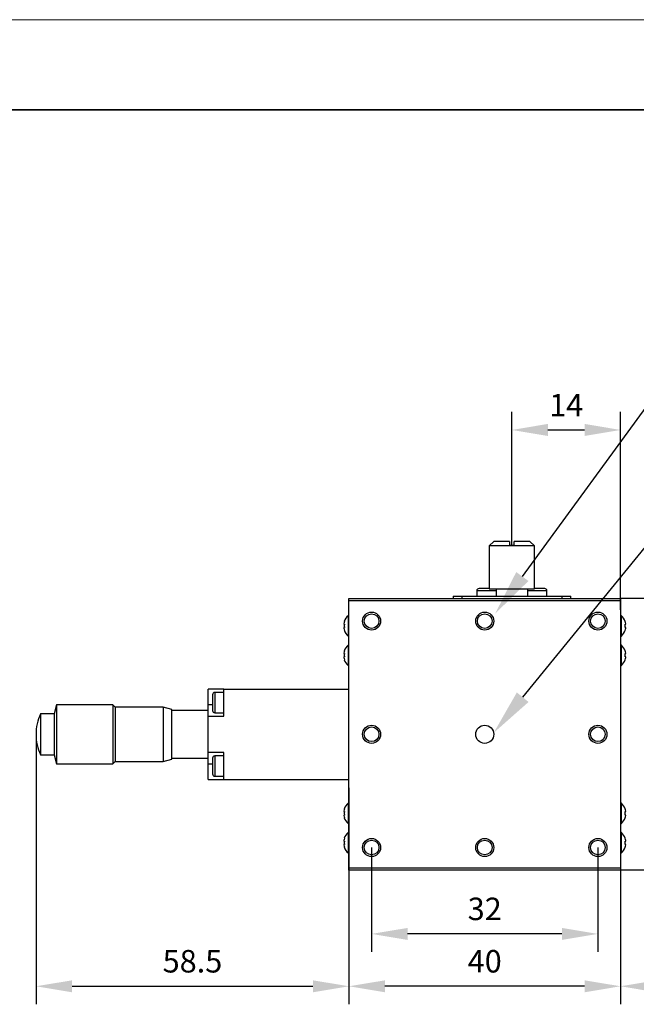
# Model space of a CAD drawing. Units: millimetres. Extents: x -67713 to 12318, y -7560 to 40105.
# Drawn here: x 12084 to 12153, y -7460 to -7350 of the extents above; entities that cross this region are included whole.
import ezdxf
from ezdxf import colors
from ezdxf.entities.mleader import LeaderData, LeaderLine
from ezdxf.math import Vec2, Vec3

# ---------------------------------------------------------------- set-up
doc = ezdxf.new("R2010")
doc.units = ezdxf.units.MM
doc.header["$LTSCALE"] = 10
doc.header["$PDMODE"] = 34
doc.layers.add('6文字层', color=3, linetype='Continuous')
doc.layers.add('粗实线层', color=7, linetype='Continuous', lineweight=35)
doc.layers.add('细实线层', color=7, linetype='Continuous', lineweight=18)
doc.styles.get("Standard").update_dxf_attribs({"font": '黑体.ttf'})
doc.styles.add('TH-GBD2M', font='calibri.ttf', dxfattribs={"width": 0.8, "height": 2.5})
doc.dimstyles.new('TH-GBD2M', dxfattribs={"dimtxt": 2.5, "dimasz": 4, "dimexe": 2, "dimexo": 0, "dimgap": 1.5, "dimtad": 1, "dimdec": 4, "dimlfac": 0.1, "dimzin": 9, "dimdsep": 46, "dimtxsty": 'TH-GBD2M', "dimcen": 0, "dimclrt": 3, "dimadec": 0, "dimazin": 3, "dimtfac": 1, "dimtdec": 4, "dimtofl": 0, "dimtmove": 0, "dimatfit": 3, "dimfxl": 1, "dimtolj": 1, "dimtzin": 0, "dimarcsym": 0})

# ---------------------------------------------------------------- blocks, each defined once
blk = doc.blocks.new('*X695')
at = {"layer": '粗实线层'}
blk.add_line((138.5, 95), (-138.5, 95), dxfattribs=at)
at = {"layer": '细实线层'}
blk.add_line((148.5, 105), (-148.5, 105), dxfattribs=at)
blk = doc.blocks.new('*D2392')
at = {"layer": '6文字层', "color": 0, "lineweight": -2, "transparency": 16777216}
for p, q in [((12123.4, -7442.16), (12123.4, -7453.76)), ((12148.56, -7442.16), (12148.56, -7453.76)), ((12144.56, -7451.76), (12127.4, -7451.76))]:
    blk.add_line(p, q, dxfattribs=at)
at = {"layer": '6文字层', "color": 0, "transparency": 16777216}
for points in [[(12127.4, -7451.1), (12127.4, -7452.43), (12123.4, -7451.76)], [(12144.56, -7451.1), (12144.56, -7452.43), (12148.56, -7451.76)]]:
    blk.add_solid(points, dxfattribs=at)
at = {"layer": 'Defpoints', "color": 0, "transparency": 16777216}
for p in [(12123.4, -7442.16), (12148.56, -7442.16), (12123.4, -7451.76)]:
    blk.add_point(p, dxfattribs=at)
at = {"layer": '6文字层', "color": 3, "transparency": 16777216, "insert": (12135.98, -7448.98), "char_height": 2.5, "attachment_point": 5, "style": 'TH-GBD2M'}
blk.add_mtext('\\A1;32', dxfattribs=at)
blk = doc.blocks.new('*D2393')
at = {"layer": '6文字层', "color": 0, "lineweight": -2, "transparency": 16777216}
for p, q in [((12120.89, -7444.47), (12120.89, -7459.58)), ((12151.08, -7444.47), (12151.08, -7459.58)), ((12147.08, -7457.58), (12124.89, -7457.58))]:
    blk.add_line(p, q, dxfattribs=at)
at = {"layer": '6文字层', "color": 0, "transparency": 16777216}
for points in [[(12124.89, -7456.92), (12124.89, -7458.25), (12120.89, -7457.58)], [(12147.08, -7456.92), (12147.08, -7458.25), (12151.08, -7457.58)]]:
    blk.add_solid(points, dxfattribs=at)
at = {"layer": 'Defpoints', "color": 0, "transparency": 16777216}
for p in [(12120.89, -7444.47), (12151.08, -7444.47), (12120.89, -7457.58)]:
    blk.add_point(p, dxfattribs=at)
at = {"layer": '6文字层', "color": 3, "transparency": 16777216, "insert": (12135.98, -7454.8), "char_height": 2.5, "attachment_point": 5, "style": 'TH-GBD2M'}
blk.add_mtext('\\A1;40', dxfattribs=at)
blk = doc.blocks.new('*D2394')
at = {"layer": '6文字层', "color": 0, "lineweight": -2, "transparency": 16777216}
for p, q in [((12139, -7408.65), (12139, -7393.76)), ((12151.08, -7415.74), (12151.08, -7393.76)), ((12143, -7395.76), (12147.08, -7395.76))]:
    blk.add_line(p, q, dxfattribs=at)
at = {"layer": '6文字层', "color": 0, "transparency": 16777216}
for points in [[(12143, -7395.09), (12143, -7396.43), (12139, -7395.76)], [(12147.08, -7395.09), (12147.08, -7396.43), (12151.08, -7395.76)]]:
    blk.add_solid(points, dxfattribs=at)
at = {"layer": 'Defpoints', "color": 0, "transparency": 16777216}
for p in [(12151.08, -7395.76), (12139, -7408.65), (12151.08, -7415.74)]:
    blk.add_point(p, dxfattribs=at)
at = {"layer": '6文字层', "color": 3, "transparency": 16777216, "insert": (12145.04, -7393), "char_height": 2.5, "width": 8.6804, "attachment_point": 5, "style": 'TH-GBD2M'}
blk.add_mtext('\\A1;14', dxfattribs=at)
blk = doc.blocks.new('*D2395')
at = {"layer": '6文字层', "color": 0, "lineweight": -2, "transparency": 16777216}
for p, q in [((12086.1, -7429.57), (12086.1, -7459.58)), ((12120.89, -7435.52), (12120.89, -7459.58)), ((12090.1, -7457.58), (12116.89, -7457.58))]:
    blk.add_line(p, q, dxfattribs=at)
at = {"layer": '6文字层', "color": 0, "transparency": 16777216}
for points in [[(12090.1, -7456.92), (12090.1, -7458.25), (12086.1, -7457.58)], [(12116.89, -7456.92), (12116.89, -7458.25), (12120.89, -7457.58)]]:
    blk.add_solid(points, dxfattribs=at)
at = {"layer": 'Defpoints', "color": 0, "transparency": 16777216}
for p in [(12086.1, -7429.57), (12120.89, -7435.52), (12120.89, -7457.58)]:
    blk.add_point(p, dxfattribs=at)
at = {"layer": '6文字层', "color": 3, "transparency": 16777216, "insert": (12103.49, -7454.8), "char_height": 2.5, "attachment_point": 5, "style": 'TH-GBD2M'}
blk.add_mtext('\\A1;58.5', dxfattribs=at)
blk = doc.blocks.new('*D2398')
at = {"layer": '6文字层', "color": 0, "lineweight": -2, "transparency": 16777216}
for p, q in [((12151.08, -7444.47), (12151.08, -7459.58)), ((12171.8, -7444.47), (12171.8, -7459.58)), ((12155.08, -7457.58), (12167.8, -7457.58))]:
    blk.add_line(p, q, dxfattribs=at)
at = {"layer": '6文字层', "color": 0, "transparency": 16777216}
for points in [[(12155.08, -7456.92), (12155.08, -7458.25), (12151.08, -7457.58)], [(12167.8, -7456.92), (12167.8, -7458.25), (12171.8, -7457.58)]]:
    blk.add_solid(points, dxfattribs=at)
at = {"layer": 'Defpoints', "color": 0, "transparency": 16777216}
for p in [(12151.08, -7444.47), (12171.8, -7444.47), (12171.8, -7457.58)]:
    blk.add_point(p, dxfattribs=at)
at = {"layer": '6文字层', "color": 3, "transparency": 16777216, "insert": (12161.44, -7454.8), "char_height": 2.5, "attachment_point": 5, "style": 'TH-GBD2M'}
blk.add_mtext('\\A1;35', dxfattribs=at)

msp = doc.modelspace()

# ---------------------------------------------------------------- linework, layer by layer
at = {"color": 7, "linetype": 'Continuous', "lineweight": 25}
for p, q in [((12136.99031, -7408.1472), (12136.48714, -7408.65037)), ((12138.7514, -7408.1472), (12136.99031, -7408.1472)), ((12138.7514, -7408.54974), (12139.25456, -7408.54974)), ((12141.01565, -7408.1472), (12139.25456, -7408.1472)), ((12141.51882, -7408.65037), (12141.01565, -7408.1472)), ((12136.48714, -7408.65037), (12136.48714, -7413.43046)), ((12141.51882, -7408.65037), (12136.48714, -7408.65037)), ((12141.51882, -7413.43046), (12141.51882, -7408.65037)), ((12135.10343, -7413.63173), (12135.10343, -7414.23553)), ((12136.47205, -7413.38014), (12136.23556, -7413.38014)), ((12136.48714, -7413.43046), (12141.51882, -7413.43046)), ((12137.24189, -7413.43046), (12137.24189, -7414.23553)), ((12140.76406, -7414.23553), (12140.76406, -7413.43046)), ((12141.7704, -7413.38014), (12141.53391, -7413.38014)), ((12142.90253, -7414.23553), (12142.90253, -7413.63173)), ((12120.88895, -7414.48711), (12151.079, -7414.48711)), ((12120.88895, -7414.69341), (12120.88895, -7414.48711)), ((12120.88895, -7414.69341), (12151.079, -7414.69341)), ((12120.88895, -7444.47086), (12120.88895, -7414.69341)), ((12132.4618, -7414.23553), (12132.4618, -7414.48711)), ((12132.4618, -7414.23553), (12133.46814, -7414.23553)), ((12133.46814, -7414.48711), (12133.46814, -7414.23553)), ((12133.46814, -7414.23553), (12144.53782, -7414.23553)), ((12144.53782, -7414.23553), (12144.53782, -7414.48711)), ((12144.53782, -7414.23553), (12145.54415, -7414.23553)), ((12145.54415, -7414.48711), (12145.54415, -7414.23553)), ((12171.7965, -7414.48711), (12151.079, -7414.48711)), ((12151.079, -7414.48711), (12151.079, -7414.69341)), ((12151.079, -7414.69341), (12151.079, -7444.47086)), ((12120.37054, -7417.02811), (12120.38263, -7417.02811)), ((12120.88895, -7416.39915), (12120.78832, -7416.39915)), ((12120.78832, -7416.39915), (12120.78832, -7418.6634)), ((12151.17963, -7416.39915), (12151.079, -7416.39915)), ((12151.17963, -7418.6634), (12151.17963, -7416.39915)), ((12151.58532, -7417.02811), (12151.59741, -7417.02811)), ((12120.31514, -7417.3451), (12120.38263, -7417.3451)), ((12120.38263, -7417.71745), (12120.31514, -7417.71745)), ((12120.38263, -7418.03444), (12120.37054, -7418.03444)), ((12151.58532, -7417.3451), (12151.65281, -7417.3451)), ((12151.65281, -7417.71745), (12151.58532, -7417.71745)), ((12151.59741, -7418.03444), (12151.58532, -7418.03444)), ((12120.78832, -7418.6634), (12120.88895, -7418.6634)), ((12151.079, -7418.6634), (12151.17963, -7418.6634)), ((12120.31514, -7420.61569), (12120.38263, -7420.61569)), ((12120.37054, -7420.2987), (12120.38263, -7420.2987)), ((12120.88895, -7419.66974), (12120.78832, -7419.66974)), ((12120.78832, -7419.66974), (12120.78832, -7421.93399)), ((12151.17963, -7419.66974), (12151.079, -7419.66974)), ((12151.17963, -7421.93399), (12151.17963, -7419.66974)), ((12151.58532, -7420.2987), (12151.59741, -7420.2987)), ((12151.58532, -7420.61569), (12151.65281, -7420.61569)), ((12120.38263, -7420.98803), (12120.31514, -7420.98803)), ((12120.38263, -7421.30503), (12120.37054, -7421.30503)), ((12151.65281, -7420.98803), (12151.58532, -7420.98803)), ((12151.59741, -7421.30503), (12151.58532, -7421.30503)), ((12120.78832, -7421.93399), (12120.88895, -7421.93399)), ((12151.079, -7421.93399), (12151.17963, -7421.93399)), ((12106.98245, -7424.55046), (12105.22137, -7424.55046)), ((12105.22137, -7426.31155), (12105.22137, -7424.55046)), ((12106.98245, -7424.92784), (12105.97612, -7424.92784)), ((12106.98245, -7427.56946), (12106.98245, -7424.55046)), ((12106.98245, -7424.55046), (12120.88895, -7424.55046)), ((12088.36425, -7426.31155), (12088.11267, -7427.31788)), ((12094.65385, -7426.31155), (12088.36425, -7426.31155)), ((12088.36425, -7426.31155), (12088.36425, -7432.85272)), ((12094.90543, -7426.56414), (12094.65385, -7426.31155)), ((12094.65385, -7426.31155), (12094.65385, -7429.58213)), ((12100.22391, -7426.56414), (12094.90543, -7426.56414)), ((12094.90543, -7426.56414), (12094.90543, -7432.60013)), ((12101.19603, -7426.82478), (12100.22391, -7426.56414)), ((12100.22391, -7426.56414), (12100.22391, -7429.58213)), ((12101.19603, -7432.33949), (12101.19603, -7426.82478)), ((12105.22137, -7426.9405), (12101.19603, -7426.9405)), ((12105.22137, -7427.56946), (12105.22137, -7426.31155)), ((12088.11267, -7427.31788), (12086.60317, -7427.31788)), ((12086.60317, -7427.31788), (12086.60317, -7431.84639)), ((12088.11267, -7427.31788), (12088.11267, -7431.84639)), ((12105.22137, -7427.56946), (12106.98245, -7427.56946)), ((12105.22137, -7431.5948), (12105.22137, -7427.56946)), ((12105.97612, -7427.19209), (12106.98245, -7427.19209)), ((12086.09748, -7429.57346), (12086.09748, -7429.5908)), ((12094.65385, -7429.58213), (12094.65385, -7432.85272)), ((12100.22391, -7429.58213), (12100.22391, -7432.60013)), ((12086.60317, -7431.84639), (12088.11267, -7431.84639)), ((12088.11267, -7431.84639), (12088.36425, -7432.85272)), ((12094.65385, -7432.85272), (12094.90543, -7432.60013)), ((12094.90543, -7432.60013), (12100.22391, -7432.60013)), ((12100.22391, -7432.60013), (12101.19603, -7432.33949)), ((12101.19603, -7432.22376), (12105.22137, -7432.22376)), ((12106.98245, -7431.5948), (12105.22137, -7431.5948)), ((12105.22137, -7432.85272), (12105.22137, -7431.5948)), ((12106.98245, -7431.97218), (12105.97612, -7431.97218)), ((12106.98245, -7434.61381), (12106.98245, -7431.5948)), ((12088.36425, -7432.85272), (12094.65385, -7432.85272)), ((12105.22137, -7434.61381), (12105.22137, -7432.85272)), ((12105.22137, -7434.61381), (12106.98245, -7434.61381)), ((12105.97612, -7434.23643), (12106.98245, -7434.23643)), ((12106.98245, -7434.61381), (12120.88895, -7434.61381)), ((12120.37054, -7437.85924), (12120.38263, -7437.85924)), ((12120.88895, -7437.23028), (12120.78832, -7437.23028)), ((12120.78832, -7437.23028), (12120.78832, -7439.49453)), ((12151.17963, -7437.23028), (12151.079, -7437.23028)), ((12151.17963, -7439.49453), (12151.17963, -7437.23028)), ((12151.58532, -7437.85924), (12151.59741, -7437.85924)), ((12120.31514, -7438.17623), (12120.38263, -7438.17623)), ((12120.38263, -7438.54858), (12120.31514, -7438.54858)), ((12120.38263, -7438.86557), (12120.37054, -7438.86557)), ((12151.58532, -7438.17623), (12151.65281, -7438.17623)), ((12151.65281, -7438.54858), (12151.58532, -7438.54858)), ((12151.59741, -7438.86557), (12151.58532, -7438.86557)), ((12120.78832, -7439.49453), (12120.88895, -7439.49453)), ((12151.079, -7439.49453), (12151.17963, -7439.49453)), ((12120.37054, -7441.12982), (12120.38263, -7441.12982)), ((12120.88895, -7440.50087), (12120.78832, -7440.50087)), ((12120.78832, -7440.50087), (12120.78832, -7442.76512)), ((12151.17963, -7440.50087), (12151.079, -7440.50087)), ((12151.17963, -7442.76512), (12151.17963, -7440.50087)), ((12151.58532, -7441.12982), (12151.59741, -7441.12982)), ((12120.31514, -7441.44682), (12120.38263, -7441.44682)), ((12120.38263, -7441.81916), (12120.31514, -7441.81916)), ((12120.38263, -7442.13616), (12120.37054, -7442.13616)), ((12151.58532, -7441.44682), (12151.65281, -7441.44682)), ((12151.65281, -7441.81916), (12151.58532, -7441.81916)), ((12151.59741, -7442.13616), (12151.58532, -7442.13616)), ((12120.78832, -7442.76512), (12120.88895, -7442.76512)), ((12151.079, -7442.76512), (12151.17963, -7442.76512)), ((12151.079, -7444.47086), (12120.88895, -7444.47086)), ((12120.88895, -7444.67715), (12120.88895, -7444.47086)), ((12151.079, -7444.67715), (12120.88895, -7444.67715)), ((12151.079, -7444.47086), (12151.079, -7444.67715)), ((12172.29967, -7444.67715), (12151.079, -7444.67715))]:
    msp.add_line(p, q, dxfattribs=at)
at = {"color": 8, "linetype": 'Continuous', "lineweight": 25}
for p, q in [((12136.23556, -7413.63173), (12135.10343, -7413.63173)), ((12137.24189, -7413.63173), (12136.23556, -7413.63173)), ((12141.7704, -7413.63173), (12140.76406, -7413.63173)), ((12142.90253, -7413.63173), (12141.7704, -7413.63173)), ((12105.97612, -7424.92784), (12105.97612, -7427.19209)), ((12105.72453, -7426.31155), (12105.22137, -7426.31155)), ((12105.97612, -7431.97218), (12105.97612, -7434.23643)), ((12105.22137, -7432.85272), (12105.72453, -7432.85272))]:
    msp.add_line(p, q, dxfattribs=at)
at = {"color": 7, "linetype": 'Continuous', "lineweight": 25}
for centre, radius in [((12123.40479, -7417.00295), 1.00633), ((12123.40479, -7417.00295), 0.81563), ((12135.98397, -7417.00295), 1.00633), ((12135.98397, -7417.00295), 0.81563), ((12148.56316, -7417.00295), 1.00633), ((12148.56316, -7417.00295), 0.81563), ((12123.40479, -7429.58213), 1.00633), ((12123.40479, -7429.58213), 0.81563), ((12135.98397, -7429.58213), 1.00633), ((12148.56316, -7429.58213), 1.00633), ((12148.56316, -7429.58213), 0.81563), ((12123.40479, -7442.16132), 1.00633), ((12123.40479, -7442.16132), 0.81563), ((12135.98397, -7442.16132), 1.00633), ((12135.98397, -7442.16132), 0.81563), ((12148.56316, -7442.16132), 1.00633), ((12148.56316, -7442.16132), 0.81563)]:
    msp.add_circle(centre, radius, dxfattribs=at)
for centre, radius, start, end in [((12135.35502, -7413.63173), 0.25158, 90, 180), ((12142.65094, -7413.63173), 0.25158, 0, 90), ((12121.81038, -7417.53127), 1.51382, 160.5865648, 171.0124595), ((12121.81038, -7417.53127), 1.52523, 132.0750221, 160.7374817), ((12150.15757, -7417.53127), 1.52523, 19.2625183, 47.9249779), ((12150.15757, -7417.53127), 1.51382, 8.9875405, 19.4134352), ((12121.81038, -7417.53127), 1.51382, 188.9875405, 199.4134352), ((12121.81038, -7417.53127), 1.43984, 172.5708278, 187.4291722), ((12121.81038, -7417.53127), 1.52523, 199.2625183, 227.9249779), ((12150.15757, -7417.53127), 1.52523, 312.0750221, 340.7374817), ((12150.15757, -7417.53127), 1.43984, 352.5708278, 7.4291722), ((12150.15757, -7417.53127), 1.51382, 340.5865648, 351.0124595), ((12121.81038, -7420.80186), 1.51382, 160.5865648, 171.0124595), ((12121.81038, -7420.80186), 1.52523, 132.0750221, 160.7374817), ((12121.81038, -7420.80186), 1.43984, 172.5708278, 187.4291722), ((12150.15757, -7420.80186), 1.52523, 19.2625183, 47.9249779), ((12150.15757, -7420.80186), 1.51382, 8.9875405, 19.4134352), ((12150.15757, -7420.80186), 1.43984, 352.5708278, 7.4291722), ((12121.81038, -7420.80186), 1.51382, 188.9875405, 199.4134352), ((12121.81038, -7420.80186), 1.52523, 199.2625183, 227.9249779), ((12150.15757, -7420.80186), 1.52523, 312.0750221, 340.7374817), ((12150.15757, -7420.80186), 1.51382, 340.5865648, 351.0124595), ((12105.97612, -7425.17942), 0.25158, 90, 180), ((12105.97612, -7426.9405), 0.25158, 180, 270), ((12091.38073, -7429.57346), 5.28326, 154.7270713, 180), ((12091.38073, -7429.5908), 5.28326, 180, 205.2729287), ((12105.97612, -7432.22376), 0.25158, 90, 180), ((12105.97612, -7433.98485), 0.25158, 180, 270), ((12121.81038, -7438.3624), 1.51382, 160.5865648, 171.0124595), ((12121.81038, -7438.3624), 1.52523, 132.0750221, 160.7374817), ((12150.15757, -7438.3624), 1.52523, 19.2625183, 47.9249779), ((12150.15757, -7438.3624), 1.51382, 8.9875405, 19.4134352), ((12121.81038, -7438.3624), 1.51382, 188.9875405, 199.4134352), ((12121.81038, -7438.3624), 1.43984, 172.5708278, 187.4291722), ((12121.81038, -7438.3624), 1.52523, 199.2625183, 227.9249779), ((12150.15757, -7438.3624), 1.52523, 312.0750221, 340.7374817), ((12150.15757, -7438.3624), 1.43984, 352.5708278, 7.4291722), ((12150.15757, -7438.3624), 1.51382, 340.5865648, 351.0124595), ((12121.81038, -7441.63299), 1.51382, 160.5865648, 171.0124595), ((12121.81038, -7441.63299), 1.52523, 132.0750221, 160.7374817), ((12150.15757, -7441.63299), 1.52523, 19.2625183, 47.9249779), ((12150.15757, -7441.63299), 1.51382, 8.9875405, 19.4134352), ((12121.81038, -7441.63299), 1.51382, 188.9875405, 199.4134352), ((12121.81038, -7441.63299), 1.43984, 172.5708278, 187.4291722), ((12121.81038, -7441.63299), 1.52523, 199.2625183, 227.9249779), ((12150.15757, -7441.63299), 1.52523, 312.0750221, 340.7374817), ((12150.15757, -7441.63299), 1.43984, 352.5708278, 7.4291722), ((12150.15757, -7441.63299), 1.51382, 340.5865648, 351.0124595)]:
    msp.add_arc(centre, radius, start, end, dxfattribs=at)
for points in [[(12138.7514, -7408.1472), (12138.7514, -7408.28129), (12138.7514, -7408.41548), (12138.7514, -7408.54974)], [(12139.25456, -7408.54974), (12139.25456, -7408.41548), (12139.25456, -7408.28129), (12139.25456, -7408.1472)], [(12136.23556, -7413.38014), (12136.21251, -7413.38014), (12136.1664, -7413.38014), (12136.09767, -7413.38014), (12136.02979, -7413.38014), (12135.96318, -7413.38014), (12135.89824, -7413.38014), (12135.83539, -7413.38014), (12135.775, -7413.38014), (12135.71746, -7413.38014), (12135.6631, -7413.38014), (12135.61228, -7413.38014), (12135.5653, -7413.38014), (12135.52245, -7413.38014), (12135.484, -7413.38014), (12135.45018, -7413.38014), (12135.4212, -7413.38014), (12135.39726, -7413.38014), (12135.37845, -7413.38014), (12135.36503, -7413.38014), (12135.35658, -7413.38014), (12135.35554, -7413.38014), (12135.35502, -7413.38014)]]:
    msp.add_open_spline(points, degree=3, dxfattribs=at)
for points, knots in [([(12142.65094, -7413.38014), (12142.65053, -7413.38014), (12142.6497, -7413.38014), (12142.64299, -7413.38014), (12142.63232, -7413.38014), (12142.61734, -7413.38014), (12142.59824, -7413.38014), (12142.57508, -7413.38014), (12142.54292, -7413.38014), (12142.499, -7413.38014), (12142.44055, -7413.38014), (12142.37399, -7413.38014), (12142.30133, -7413.38014), (12142.18723, -7413.38014), (12142.0508, -7413.38014), (12141.89537, -7413.38014), (12141.81206, -7413.38014), (12141.7704, -7413.38014)], [0, 0, 0, 0, 0.04458557, 0.089171141, 0.133756711, 0.178342281, 0.222927851, 0.267513422, 0.312098992, 0.381680074, 0.451269873, 0.520966576, 0.590649028, 0.655742213, 0.819337732, 0.909668866, 1, 1, 1, 1]), ([(12120.31514, -7417.29479), (12120.31427, -7417.30032), (12120.31353, -7417.30596), (12120.31298, -7417.31123), (12120.31244, -7417.3165), (12120.31207, -7417.32156), (12120.31193, -7417.32596), (12120.31178, -7417.3303), (12120.31185, -7417.33413), (12120.31211, -7417.33711), (12120.31237, -7417.34008), (12120.31283, -7417.34231), (12120.31346, -7417.34363), (12120.31393, -7417.34461), (12120.3145, -7417.3451), (12120.31514, -7417.3451)], [0, 0, 0, 0, 0.0000334153021, 0.0000334153021, 0.0000334153021, 0.000066863845, 0.000066863845, 0.000066863845, 0.0000998574541, 0.0000998574541, 0.0000998574541, 0.0001326401526, 0.0001326401526, 0.0001326401526, 0.0001569408859, 0.0001569408859, 0.0001569408859, 0.0001569408859]), ([(12151.65281, -7417.3451), (12151.65368, -7417.3451), (12151.65442, -7417.34416), (12151.65497, -7417.34234), (12151.65551, -7417.34052), (12151.65587, -7417.33776), (12151.65602, -7417.33428), (12151.65617, -7417.33086), (12151.6561, -7417.32664), (12151.65584, -7417.32199), (12151.65558, -7417.31737), (12151.65512, -7417.31219), (12151.65449, -7417.30689), (12151.65402, -7417.30293), (12151.65345, -7417.29884), (12151.65281, -7417.29479)], [0, 0, 0, 0, 0.0000334153021, 0.0000334153021, 0.0000334153021, 0.000066863845, 0.000066863845, 0.000066863845, 0.0000998574541, 0.0000998574541, 0.0000998574541, 0.0001326401526, 0.0001326401526, 0.0001326401526, 0.0001569408859, 0.0001569408859, 0.0001569408859, 0.0001569408859]), ([(12120.31514, -7417.71745), (12120.31427, -7417.71745), (12120.31353, -7417.71839), (12120.31298, -7417.72021), (12120.31244, -7417.72203), (12120.31207, -7417.72479), (12120.31193, -7417.72827), (12120.31178, -7417.73169), (12120.31185, -7417.73591), (12120.31211, -7417.74056), (12120.31237, -7417.74518), (12120.31283, -7417.75036), (12120.31346, -7417.75566), (12120.31393, -7417.75962), (12120.3145, -7417.76371), (12120.31514, -7417.76776)], [0, 0, 0, 0, 0.0000334153021, 0.0000334153021, 0.0000334153021, 0.000066863845, 0.000066863845, 0.000066863845, 0.0000998574541, 0.0000998574541, 0.0000998574541, 0.0001326401526, 0.0001326401526, 0.0001326401526, 0.0001569408859, 0.0001569408859, 0.0001569408859, 0.0001569408859]), ([(12151.65281, -7417.76776), (12151.65368, -7417.76223), (12151.65442, -7417.75659), (12151.65497, -7417.75132), (12151.65551, -7417.74605), (12151.65587, -7417.74099), (12151.65602, -7417.73659), (12151.65617, -7417.73225), (12151.6561, -7417.72842), (12151.65584, -7417.72543), (12151.65558, -7417.72246), (12151.65512, -7417.72024), (12151.65449, -7417.71892), (12151.65402, -7417.71794), (12151.65345, -7417.71745), (12151.65281, -7417.71745)], [0, 0, 0, 0, 0.0000334153021, 0.0000334153021, 0.0000334153021, 0.000066863845, 0.000066863845, 0.000066863845, 0.0000998574541, 0.0000998574541, 0.0000998574541, 0.0001326401526, 0.0001326401526, 0.0001326401526, 0.0001569408859, 0.0001569408859, 0.0001569408859, 0.0001569408859]), ([(12120.31514, -7420.56537), (12120.31427, -7420.57091), (12120.31353, -7420.57655), (12120.31298, -7420.58182), (12120.31244, -7420.58709), (12120.31207, -7420.59215), (12120.31193, -7420.59655), (12120.31178, -7420.60089), (12120.31185, -7420.60471), (12120.31211, -7420.6077), (12120.31237, -7420.61067), (12120.31283, -7420.6129), (12120.31346, -7420.61421), (12120.31393, -7420.61519), (12120.3145, -7420.61569), (12120.31514, -7420.61569)], [0, 0, 0, 0, 0.0000334153021, 0.0000334153021, 0.0000334153021, 0.000066863845, 0.000066863845, 0.000066863845, 0.0000998574541, 0.0000998574541, 0.0000998574541, 0.0001326401526, 0.0001326401526, 0.0001326401526, 0.0001569408859, 0.0001569408859, 0.0001569408859, 0.0001569408859]), ([(12151.65281, -7420.61569), (12151.65368, -7420.61569), (12151.65442, -7420.61475), (12151.65497, -7420.61293), (12151.65551, -7420.6111), (12151.65587, -7420.60834), (12151.65602, -7420.60487), (12151.65617, -7420.60144), (12151.6561, -7420.59723), (12151.65584, -7420.59258), (12151.65558, -7420.58796), (12151.65512, -7420.58278), (12151.65449, -7420.57748), (12151.65402, -7420.57352), (12151.65345, -7420.56943), (12151.65281, -7420.56537)], [0, 0, 0, 0, 0.0000334153021, 0.0000334153021, 0.0000334153021, 0.000066863845, 0.000066863845, 0.000066863845, 0.0000998574541, 0.0000998574541, 0.0000998574541, 0.0001326401526, 0.0001326401526, 0.0001326401526, 0.0001569408859, 0.0001569408859, 0.0001569408859, 0.0001569408859]), ([(12120.31514, -7420.98803), (12120.31427, -7420.98803), (12120.31353, -7420.98897), (12120.31298, -7420.9908), (12120.31244, -7420.99262), (12120.31207, -7420.99538), (12120.31193, -7420.99886), (12120.31178, -7421.00228), (12120.31185, -7421.0065), (12120.31211, -7421.01115), (12120.31237, -7421.01577), (12120.31283, -7421.02094), (12120.31346, -7421.02625), (12120.31393, -7421.0302), (12120.3145, -7421.0343), (12120.31514, -7421.03835)], [0, 0, 0, 0, 0.0000334153021, 0.0000334153021, 0.0000334153021, 0.000066863845, 0.000066863845, 0.000066863845, 0.0000998574541, 0.0000998574541, 0.0000998574541, 0.0001326401526, 0.0001326401526, 0.0001326401526, 0.0001569408859, 0.0001569408859, 0.0001569408859, 0.0001569408859]), ([(12151.65281, -7421.03835), (12151.65368, -7421.03282), (12151.65442, -7421.02718), (12151.65497, -7421.02191), (12151.65551, -7421.01663), (12151.65587, -7421.01158), (12151.65602, -7421.00718), (12151.65617, -7421.00284), (12151.6561, -7420.99901), (12151.65584, -7420.99602), (12151.65558, -7420.99305), (12151.65512, -7420.99083), (12151.65449, -7420.98951), (12151.65402, -7420.98853), (12151.65345, -7420.98803), (12151.65281, -7420.98803)], [0, 0, 0, 0, 0.0000334153021, 0.0000334153021, 0.0000334153021, 0.000066863845, 0.000066863845, 0.000066863845, 0.0000998574541, 0.0000998574541, 0.0000998574541, 0.0001326401526, 0.0001326401526, 0.0001326401526, 0.0001569408859, 0.0001569408859, 0.0001569408859, 0.0001569408859]), ([(12105.72453, -7425.17942), (12105.72453, -7425.17994), (12105.72453, -7425.18099), (12105.72453, -7425.18943), (12105.72453, -7425.20285), (12105.72453, -7425.22166), (12105.72453, -7425.24561), (12105.72453, -7425.27459), (12105.72453, -7425.3084), (12105.72453, -7425.34685), (12105.72453, -7425.3897), (12105.72453, -7425.43668), (12105.72453, -7425.48751), (12105.72453, -7425.54186), (12105.72453, -7425.59941), (12105.72453, -7425.65979), (12105.72453, -7425.72265), (12105.72453, -7425.78758), (12105.72453, -7425.85419), (12105.72453, -7425.92207), (12105.72453, -7425.99081), (12105.72453, -7426.10861), (12105.72453, -7426.27574), (12105.72453, -7426.47119), (12105.72453, -7426.61109), (12105.72453, -7426.7041), (12105.72453, -7426.76437), (12105.72453, -7426.84131), (12105.72453, -7426.90061), (12105.72453, -7426.93539), (12105.72453, -7426.9388), (12105.72453, -7426.9405)], [0, 0, 0, 0, 0.025018141, 0.050036282, 0.075054422, 0.100072563, 0.125090704, 0.150108845, 0.175126985, 0.200145126, 0.225163267, 0.250181408, 0.275199548, 0.300217689, 0.32523583, 0.350253971, 0.375272111, 0.400290252, 0.425308393, 0.450326534, 0.475344674, 0.500362815, 0.57822355, 0.656084284, 0.72558186, 0.760436952, 0.795284919, 0.827837808, 0.909651391, 0.954825695, 1, 1, 1, 1]), ([(12105.72453, -7432.22376), (12105.72453, -7432.22428), (12105.72453, -7432.22533), (12105.72453, -7432.23377), (12105.72453, -7432.24719), (12105.72453, -7432.266), (12105.72453, -7432.28995), (12105.72453, -7432.31893), (12105.72453, -7432.35275), (12105.72453, -7432.3912), (12105.72453, -7432.43405), (12105.72453, -7432.48103), (12105.72453, -7432.53185), (12105.72453, -7432.5862), (12105.72453, -7432.64375), (12105.72453, -7432.70414), (12105.72453, -7432.76699), (12105.72453, -7432.83192), (12105.72453, -7432.89854), (12105.72453, -7432.96641), (12105.72453, -7433.03515), (12105.72453, -7433.15295), (12105.72453, -7433.32008), (12105.72453, -7433.51554), (12105.72453, -7433.65544), (12105.72453, -7433.74844), (12105.72453, -7433.80872), (12105.72453, -7433.88566), (12105.72453, -7433.94495), (12105.72453, -7433.97973), (12105.72453, -7433.98314), (12105.72453, -7433.98485)], [0, 0, 0, 0, 0.025018141, 0.050036282, 0.075054422, 0.100072563, 0.125090704, 0.150108845, 0.175126985, 0.200145126, 0.225163267, 0.250181408, 0.275199548, 0.300217689, 0.32523583, 0.350253971, 0.375272111, 0.400290252, 0.425308393, 0.450326534, 0.475344674, 0.500362815, 0.57822355, 0.656084284, 0.72558186, 0.760436952, 0.795284919, 0.827837808, 0.909651391, 0.954825695, 1, 1, 1, 1]), ([(12120.31514, -7438.12592), (12120.31427, -7438.13145), (12120.31353, -7438.13709), (12120.31298, -7438.14236), (12120.31244, -7438.14763), (12120.31207, -7438.15269), (12120.31193, -7438.15709), (12120.31178, -7438.16143), (12120.31185, -7438.16526), (12120.31211, -7438.16824), (12120.31237, -7438.17121), (12120.31283, -7438.17344), (12120.31346, -7438.17475), (12120.31393, -7438.17573), (12120.3145, -7438.17623), (12120.31514, -7438.17623)], [0, 0, 0, 0, 0.0000334153021, 0.0000334153021, 0.0000334153021, 0.000066863845, 0.000066863845, 0.000066863845, 0.0000998574541, 0.0000998574541, 0.0000998574541, 0.0001326401526, 0.0001326401526, 0.0001326401526, 0.0001569408859, 0.0001569408859, 0.0001569408859, 0.0001569408859]), ([(12151.65281, -7438.17623), (12151.65368, -7438.17623), (12151.65442, -7438.17529), (12151.65497, -7438.17347), (12151.65551, -7438.17165), (12151.65587, -7438.16888), (12151.65602, -7438.16541), (12151.65617, -7438.16198), (12151.6561, -7438.15777), (12151.65584, -7438.15312), (12151.65558, -7438.1485), (12151.65512, -7438.14332), (12151.65449, -7438.13802), (12151.65402, -7438.13406), (12151.65345, -7438.12997), (12151.65281, -7438.12592)], [0, 0, 0, 0, 0.0000334153021, 0.0000334153021, 0.0000334153021, 0.000066863845, 0.000066863845, 0.000066863845, 0.0000998574541, 0.0000998574541, 0.0000998574541, 0.0001326401526, 0.0001326401526, 0.0001326401526, 0.0001569408859, 0.0001569408859, 0.0001569408859, 0.0001569408859]), ([(12120.31514, -7438.54858), (12120.31427, -7438.54858), (12120.31353, -7438.54952), (12120.31298, -7438.55134), (12120.31244, -7438.55316), (12120.31207, -7438.55592), (12120.31193, -7438.5594), (12120.31178, -7438.56282), (12120.31185, -7438.56704), (12120.31211, -7438.57169), (12120.31237, -7438.57631), (12120.31283, -7438.58149), (12120.31346, -7438.58679), (12120.31393, -7438.59074), (12120.3145, -7438.59484), (12120.31514, -7438.59889)], [0, 0, 0, 0, 0.0000334153021, 0.0000334153021, 0.0000334153021, 0.000066863845, 0.000066863845, 0.000066863845, 0.0000998574541, 0.0000998574541, 0.0000998574541, 0.0001326401526, 0.0001326401526, 0.0001326401526, 0.0001569408859, 0.0001569408859, 0.0001569408859, 0.0001569408859]), ([(12151.65281, -7438.59889), (12151.65368, -7438.59336), (12151.65442, -7438.58772), (12151.65497, -7438.58245), (12151.65551, -7438.57717), (12151.65587, -7438.57212), (12151.65602, -7438.56772), (12151.65617, -7438.56338), (12151.6561, -7438.55955), (12151.65584, -7438.55656), (12151.65558, -7438.55359), (12151.65512, -7438.55137), (12151.65449, -7438.55005), (12151.65402, -7438.54907), (12151.65345, -7438.54858), (12151.65281, -7438.54858)], [0, 0, 0, 0, 0.0000334153021, 0.0000334153021, 0.0000334153021, 0.000066863845, 0.000066863845, 0.000066863845, 0.0000998574541, 0.0000998574541, 0.0000998574541, 0.0001326401526, 0.0001326401526, 0.0001326401526, 0.0001569408859, 0.0001569408859, 0.0001569408859, 0.0001569408859]), ([(12120.31514, -7441.3965), (12120.31427, -7441.40204), (12120.31353, -7441.40767), (12120.31298, -7441.41295), (12120.31244, -7441.41822), (12120.31207, -7441.42328), (12120.31193, -7441.42768), (12120.31178, -7441.43202), (12120.31185, -7441.43584), (12120.31211, -7441.43883), (12120.31237, -7441.4418), (12120.31283, -7441.44403), (12120.31346, -7441.44534), (12120.31393, -7441.44632), (12120.3145, -7441.44682), (12120.31514, -7441.44682)], [0, 0, 0, 0, 0.0000334153021, 0.0000334153021, 0.0000334153021, 0.000066863845, 0.000066863845, 0.000066863845, 0.0000998574541, 0.0000998574541, 0.0000998574541, 0.0001326401526, 0.0001326401526, 0.0001326401526, 0.0001569408859, 0.0001569408859, 0.0001569408859, 0.0001569408859]), ([(12151.65281, -7441.44682), (12151.65368, -7441.44682), (12151.65442, -7441.44588), (12151.65497, -7441.44406), (12151.65551, -7441.44223), (12151.65587, -7441.43947), (12151.65602, -7441.436), (12151.65617, -7441.43257), (12151.6561, -7441.42836), (12151.65584, -7441.42371), (12151.65558, -7441.41909), (12151.65512, -7441.41391), (12151.65449, -7441.40861), (12151.65402, -7441.40465), (12151.65345, -7441.40056), (12151.65281, -7441.3965)], [0, 0, 0, 0, 0.0000334153021, 0.0000334153021, 0.0000334153021, 0.000066863845, 0.000066863845, 0.000066863845, 0.0000998574541, 0.0000998574541, 0.0000998574541, 0.0001326401526, 0.0001326401526, 0.0001326401526, 0.0001569408859, 0.0001569408859, 0.0001569408859, 0.0001569408859]), ([(12120.31514, -7441.81916), (12120.31427, -7441.81916), (12120.31353, -7441.8201), (12120.31298, -7441.82193), (12120.31244, -7441.82375), (12120.31207, -7441.82651), (12120.31193, -7441.82998), (12120.31178, -7441.83341), (12120.31185, -7441.83763), (12120.31211, -7441.84228), (12120.31237, -7441.8469), (12120.31283, -7441.85207), (12120.31346, -7441.85738), (12120.31393, -7441.86133), (12120.3145, -7441.86543), (12120.31514, -7441.86948)], [0, 0, 0, 0, 0.0000334153021, 0.0000334153021, 0.0000334153021, 0.000066863845, 0.000066863845, 0.000066863845, 0.0000998574541, 0.0000998574541, 0.0000998574541, 0.0001326401526, 0.0001326401526, 0.0001326401526, 0.0001569408859, 0.0001569408859, 0.0001569408859, 0.0001569408859]), ([(12151.65281, -7441.86948), (12151.65368, -7441.86394), (12151.65442, -7441.85831), (12151.65497, -7441.85304), (12151.65551, -7441.84776), (12151.65587, -7441.84271), (12151.65602, -7441.83831), (12151.65617, -7441.83396), (12151.6561, -7441.83014), (12151.65584, -7441.82715), (12151.65558, -7441.82418), (12151.65512, -7441.82196), (12151.65449, -7441.82064), (12151.65402, -7441.81966), (12151.65345, -7441.81916), (12151.65281, -7441.81916)], [0, 0, 0, 0, 0.0000334153021, 0.0000334153021, 0.0000334153021, 0.000066863845, 0.000066863845, 0.000066863845, 0.0000998574541, 0.0000998574541, 0.0000998574541, 0.0001326401526, 0.0001326401526, 0.0001326401526, 0.0001569408859, 0.0001569408859, 0.0001569408859, 0.0001569408859])]:
    msp.add_open_spline(points, degree=3, knots=knots, dxfattribs=at)

# ---------------------------------------------------------------- block references
at = {"layer": '6文字层'}
msp.add_blockref('*X695', (12169.2401, -7455.16849), dxfattribs=at)

# ---------------------------------------------------------------- dimensions: what is measured, and where the dimension line sits
for base, p1, p2, text, picture, middle in [((12151.079, -7395.76079), (12139.00298, -7408.65037), (12151.079, -7415.73785), '14', '*D2394', (12145.04099, -7393.00214)), ((12120.88895, -7457.58491), (12086.09748, -7429.57346), (12120.88895, -7435.52018), '58.5', '*D2395', (12103.49322, -7454.80415)), ((12123.40479, -7451.76404), (12148.56316, -7442.16132), (12123.40479, -7442.16132), '32', '*D2392', (12135.98397, -7448.98327)), ((12120.88895, -7457.58491), (12151.079, -7444.47086), (12120.88895, -7444.47086), '40', '*D2393', (12135.98397, -7454.80415)), ((12171.7965, -7457.58491), (12151.079, -7444.47086), (12171.7965, -7444.47086), '35', '*D2398', (12161.43775, -7454.80415))]:
    dim = msp.add_linear_dim(base=base, p1=p1, p2=p2, text=text, dimstyle='TH-GBD2M', dxfattribs=at)
    dim.commit()
    dim.dimension.update_dxf_attribs({"geometry": picture, "text_midpoint": middle})

# ---------------------------------------------------------------- leaders
ml = msp.add_multileader_mtext('Standard', dxfattribs=at)
ml.set_content('', color=256)
ml.set_leader_properties()
ml.build(insert=Vec2(0, 0))
ml.multileader.update_dxf_attribs({"arrow_head_size": 5.10766})
ctx = ml.context
ctx.base_point, ctx.char_height, ctx.arrow_head_size, ctx.landing_gap_size, ctx.plane_origin = Vec3(12177.33422, -7389.24297), 2.55383, 5.10766, 2.55383, Vec3(12309.66175, -7355.21263)
notes = []
notes.append((ctx, [(0, (1, 1, 0), (12156.83654, -7389.24297), (1, 0), 20.49768, [(0, [(12137.14947, -7416.16988)], 0, [])])]))
ctx.mtext.insert, ctx.mtext.flow_direction = Vec3(12179.88805, -7387.96606), 5
ml = msp.add_multileader_mtext('Standard', dxfattribs=at)
ml.set_content('', color=256)
ml.set_leader_properties()
ml.build(insert=Vec2(0, 0))
ml.multileader.update_dxf_attribs({"arrow_head_size": 5.10766})
ctx = ml.context
ctx.base_point, ctx.char_height, ctx.arrow_head_size, ctx.landing_gap_size, ctx.plane_origin = Vec3(12184.3782, -7396.41338), 2.55383, 5.10766, 2.55383, Vec3(12319.39138, -7363.65334)
notes.append((ctx, [(0, (1, 1, 0), (12163.88052, -7396.41338), (1, 0), 20.49768, [(0, [(12136.97689, -7429.41834)], 0, [])])]))
ctx.mtext.insert, ctx.mtext.flow_direction = Vec3(12186.93203, -7395.13647), 5
for ctx, leaders in notes:
    for number, flags, end, landing, length, lines in leaders:
        leader = LeaderData()
        leader.index, (leader.has_last_leader_line, leader.has_dogleg_vector, leader.attachment_direction) = number, flags
        leader.last_leader_point, leader.dogleg_vector, leader.dogleg_length = Vec3(end), Vec3(landing), length
        for number, points, colour, breaks in lines:
            line = LeaderLine()
            line.index, line.vertices, line.color, line.breaks = number, Vec3.list(points), colors.encode_raw_color(colour), breaks
            leader.lines.append(line)
        ctx.leaders.append(leader)

doc.saveas('drawing.dxf')
